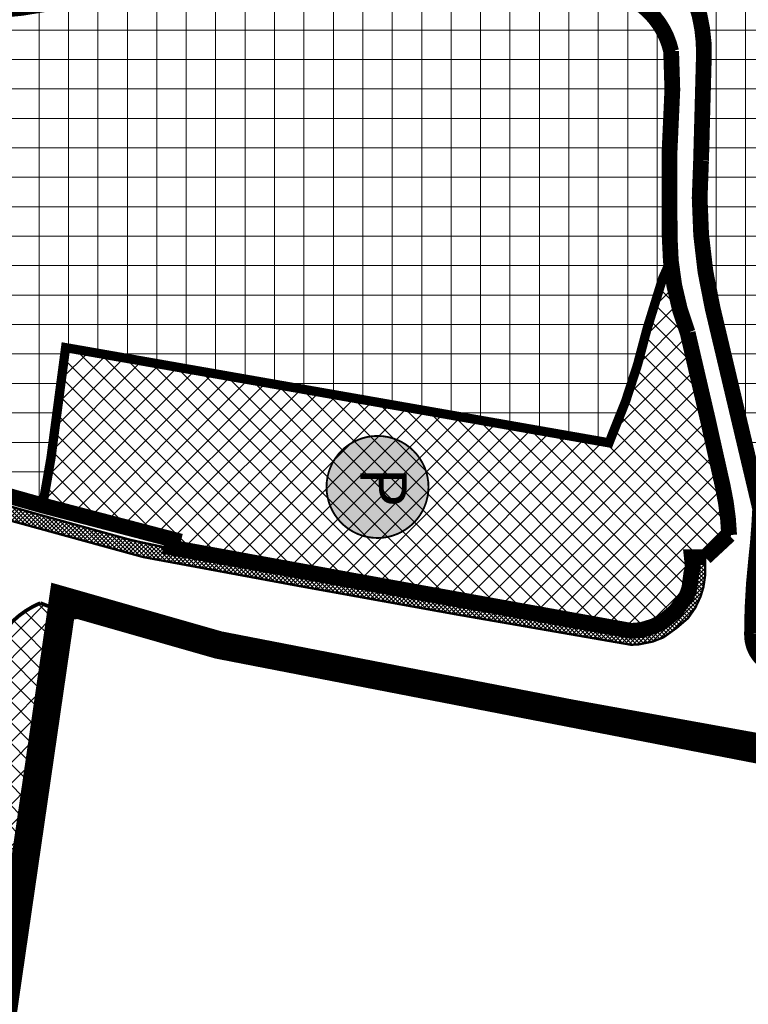
# Model space of a CAD drawing. Extents: x 12689 to 10943282, y -28730 to 9973337.
# Drawn here: x 5471396 to 5471475, y 4985499 to 4985605 of the extents above; entities that cross this region are included whole.
import ezdxf
from ezdxf.enums import TextEntityAlignment as Align

# ---------------------------------------------------------------- set-up
doc = ezdxf.new("R2010")
doc.units = 0
doc.header["$LTSCALE"] = 2
doc.linetypes.add('DASHDOT', pattern=[9, 5, -2, 0, -2])
doc.linetypes.add('DASHED', pattern=[0.75, 0.5, -0.25])
doc.layers.add('B09301A_URBANISTICKI_PLAN', color=7, linetype='DASHED', lineweight=30)
for name, color, linetype in [('C02009A-JAVNE_ZELENE_POVRSINE', 7, 'Continuous'), ('C03---BLOKOVI', 7, 'Continuous'), ('C03120B-AUTOBUS_KOLODVOR', 11, 'Continuous'), ('C03122A-JAVNO_PARKING_GARAZA', 7, 'Continuous'), ('C03124A-PJESACKE_POVRSINE', 7, 'Continuous'), ('C03124B-PJESACKE_POVRSINE', 254, 'Continuous'), ('C10005A-JEDNOOBITELJSKI_OBJEKTI', 1, 'Continuous'), ('C10005B-JEDNOOBITELJSKI_OBJEKTI', 1, 'Continuous'), ('POVRŠINA_CESTA', 190, 'DASHDOT')]:
    doc.layers.add(name, color=color, linetype=linetype)
doc.styles.get("Standard").update_dxf_attribs({"font": 'arial.ttf'})
pattern_1 = [(180, (0, 0), (-3.888253587292846e-16, -3.175), []), (270, (0, 0), (3.175, -5.832380380939269e-16), [])]
pattern_2 = [(45, (0, 0), (-1.122532015133644, 1.122532015133644), []), (135, (0, 0), (-1.122532015133644, -1.122532015133644), [])]

# ---------------------------------------------------------------- blocks, each defined once
blk = doc.blocks.new('C03100D')
at = {"layer": 'C03---BLOKOVI', "ltscale": 0.1}
h = blk.add_hatch(color=255, dxfattribs=at)
h.paths.add_polyline_path([(0, -13.75, 1), (0, 13.75)])
h.paths.add_polyline_path([(1.818989403545856e-11, 13.75, 1), (0, -13.75)])
at = {"layer": 'C03---BLOKOVI', "color": 1, "ltscale": 0.1, "const_width": 0.5}
for points in [[(0, -13.75, -0.9999999999999999), (0, 13.75, -0.9999999999999999)], [(0, -13.75, 0.9999999999999999), (0, 13.75, 0.9999999999999999)]]:
    blk.add_lwpolyline(points, format="xyb", dxfattribs=at)
at = {"layer": 'C03---BLOKOVI', "color": 1, "flags": 4}
blk.add_attdef('AK', text='', height=12.5, dxfattribs=at).set_placement((0, 0), align=Align.MIDDLE)

msp = doc.modelspace()

# ---------------------------------------------------------------- hatches: boundary and pattern name
at = {"layer": 'C03120B-AUTOBUS_KOLODVOR', "lineweight": 18, "true_color": 0xffbdbd}
h = msp.add_hatch(dxfattribs=at)
h.set_pattern_fill('ANSI37', color=254, scale=0.5, style=0)
h.set_pattern_definition(pattern_2)
h.paths.add_polyline_path([(5471400.994846216, 4985569.839056834), (5471398.514549405, 4985552.824700094), (5471412.600824597, 4985549.142886407), (5471412.422331552, 4985548.15472071), (5471462.013269934, 4985539.302065283), (5471463.110658143, 4985539.393808288), (5471464.451892471, 4985539.80527413), (5471465.541137243, 4985540.385617925), (5471466.789710201, 4985541.446354691), (5471467.582447216, 4985542.510946522), (5471467.975509506, 4985543.059514242), (5471468.300077708, 4985544.013328093), (5471468.501184888, 4985545.590064096), (5471468.658120192, 4985546.124619264), (5471468.53948447, 4985547.242451561), (5471469.987236997, 4985547.241016703), (5471472.56624535, 4985549.639528253), (5471472.133033118, 4985553.629068028), (5471471.241795975, 4985557.732030321), (5471468.346888606, 4985570.668418333), (5471466.238240412, 4985579.811573874), (5471463.718232588, 4985571.883151024), (5471462.689948606, 4985568.012618889), (5471459.611773826, 4985559.57490335)])
h = msp.add_hatch(dxfattribs=at)
h.set_pattern_fill('ANSI37', color=254, scale=0.5, style=0)
h.set_pattern_definition(pattern_2)
edge = h.paths.add_edge_path()
edge.add_line((5471365.358912304, 4985406.275546171), (5471369.451242882, 4985419.777842846))
edge.add_line((5471369.451242882, 4985419.777842846), (5471374.235080562, 4985436.607067725))
edge.add_line((5471374.235080562, 4985436.607067725), (5471377.444332452, 4985447.948334754))
edge.add_line((5471377.444332452, 4985447.948334754), (5471382.41347324, 4985465.461355113))
edge.add_line((5471382.41347324, 4985465.461355113), (5471384.488032109, 4985479.826393415))
edge.add_line((5471384.488032109, 4985479.826393415), (5471388.324718275, 4985506.26659833))
edge.add_line((5471388.324718275, 4985506.26659833), (5471392.037787949, 4985531.761405629))
edge.add_line((5471392.037787949, 4985531.761405629), (5471392.613190636, 4985535.712255443))
edge.add_arc((5471402.046921092, 4985533.342231073), 9.726884693049376, 112.92873543273629, 165.8975144882284, ccw=False)
edge.add_line((5471398.257463952, 4985542.300595902), (5471400.922960232, 4985541.290327154))
edge.add_line((5471400.922960232, 4985541.290327154), (5471392.474228712, 4985485.982362181))
edge.add_line((5471392.474228712, 4985485.982362181), (5471389.291496587, 4985464.04939341))
edge.add_line((5471389.291496587, 4985464.04939341), (5471372.320909549, 4985404.257824863))
edge.add_line((5471372.320909549, 4985404.257824863), (5471365.256114438, 4985405.974869848))
at = {"layer": 'C03124B-PJESACKE_POVRSINE'}
h = msp.add_hatch(dxfattribs=at)
h.set_pattern_fill('ANSI37', color=256, scale=0.1, style=0)
h.set_pattern_definition([(45, (0, 0), (-0.2245064030267288, 0.2245064030267289), []), (135, (0, 0), (-0.2245064030267289, -0.2245064030267288), [])])
h.paths.add_polyline_path([(5471325.489916401, 4985580.20297977), (5471328.665783177, 4985579.37083751), (5471328.318948285, 4985578.230230608), (5471328.132943693, 4985577.166338064), (5471328.148394155, 4985575.847578265), (5471328.465715436, 4985574.414070392), (5471329.064279821, 4985573.086325858), (5471330.198245117, 4985571.80614356), (5471331.616101013, 4985570.811545304), (5471332.257434058, 4985570.527261961), (5471332.835643614, 4985570.328642993), (5471398.331029728, 4985551.781470788), (5471407.767351287, 4985549.174621004), (5471408.997173588, 4985548.882624543), (5471412.423063004, 4985548.158769872), (5471460.8395492, 4985539.413265045), (5471462.013269937, 4985539.302065283), (5471463.110658141, 4985539.393808287), (5471464.254430626, 4985539.709551709), (5471465.28138539, 4985540.20738255), (5471466.130767316, 4985540.790207675), (5471467.114885629, 4985541.770150412), (5471467.72370462, 4985542.734752194), (5471468.259283963, 4985543.843827552), (5471468.537260947, 4985544.998839159), (5471468.53948447, 4985547.242451491), (5471469.987236996, 4985547.241016702), (5471469.97478139, 4985545.251390479), (5471469.79033045, 4985544.010674768), (5471469.491814184, 4985543.014370448), (5471468.918265609, 4985541.797203518), (5471468.130228254, 4985540.671046288), (5471466.921471597, 4985539.634435161), (5471465.478238924, 4985538.602468183), (5471464.313792367, 4985538.147564044), (5471462.780406775, 4985537.842560984), (5471461.993876636, 4985537.803802743), (5471460.127555535, 4985538.128545348), (5471443.153647912, 4985541.077464553), (5471426.117613541, 4985544.154695736), (5471409.322584423, 4985547.270739848), (5471390.830138233, 4985552.346610177), (5471332.426940755, 4985568.885395948), (5471330.732425427, 4985569.763582472), (5471329.073925906, 4985571.047412651), (5471327.628946998, 4985572.699933195), (5471326.586400862, 4985574.49629414), (5471326.071559096, 4985575.83285228), (5471325.733030108, 4985577.224461918), (5471325.576323673, 4985578.64985516), (5471325.499882814, 4985579.424917166)])
at = {"layer": 'C10005B-JEDNOOBITELJSKI_OBJEKTI', "lineweight": 18}
h = msp.add_hatch(dxfattribs=at)
h.set_pattern_fill('NET', color=256, angle=180, style=0)
h.set_pattern_definition(pattern_1)
edge = h.paths.add_edge_path()
edge.add_line((5471533.127266732, 4985682.369760328), (5471533.12735422, 4985682.370267386))
edge.add_line((5471533.12735422, 4985682.370267386), (5471533.153466302, 4985682.367055494))
edge.add_arc((5471512.023221678, 4985474.982467563), 208.4582801170549, 82.63742539109228, 84.18225696161142, ccw=False)
edge.add_arc((5471522.270247543, 4985542.204913599), 140.4854741896583, 79.39689271597751, 83.26882973623401, ccw=False)
edge.add_arc((5471490.13236143, 4985399.879462976), 286.3452247141634, 76.32276493328033, 78.31620483511341, ccw=False)
edge.add_line((5471557.839293581, 4985678.104837547), (5471557.411200277, 4985676.054034848))
edge.add_line((5471557.411200277, 4985676.054034848), (5471560.970904414, 4985675.38756225))
edge.add_line((5471560.970904414, 4985675.38756225), (5471560.232115683, 4985671.593350502))
edge.add_line((5471560.232115683, 4985671.593350502), (5471552.736516198, 4985633.09805348))
edge.add_line((5471552.736516198, 4985633.09805348), (5471534.156919141, 4985537.432345325))
edge.add_line((5471534.156919141, 4985537.432345325), (5471532.689284581, 4985537.530830559))
edge.add_line((5471532.689284581, 4985537.530830559), (5471526.64598641, 4985538.131832274))
edge.add_line((5471526.64598641, 4985538.131832274), (5471526.37369818, 4985535.596357255))
edge.add_line((5471526.37369818, 4985535.596357255), (5471510.986312049, 4985537.194256372))
edge.add_line((5471510.986312049, 4985537.194256372), (5471510.826191405, 4985535.867159596))
edge.add_arc((5471872.323127954, 4988728.095657961), 3212.631759307772, 263.28155494980473, 263.5391885845864, ccw=False)
edge.add_line((5471496.4758627, 4985537.524916838), (5471495.772039248, 4985533.059091443))
edge.add_line((5471495.772039248, 4985533.059091443), (5471487.748176599, 4985534.289825386))
edge.add_line((5471487.748176599, 4985534.289825386), (5471475.980066334, 4985536.061535233))
edge.add_arc((5471480.033735226, 4985538.988610312), 5.000000000792067, 188.314986697358, 215.8323143896221, ccw=False)
edge.add_arc((5471478.740104843, 4985538.89457688), 3.707562276260248, 178.5466740328939, 189.7683127361439, ccw=False)
edge.add_arc((5471546.835293398, 4985538.988610325), 71.80155817326158, 173.5504075573994, 180.0000000111476, ccw=False)
edge.add_arc((5471396.826846298, 4985555.946240054), 79.16232958645305, 353.5504075571678, 357.4780608626355)
edge.add_line((5471475.912502896, 4985552.462944778), (5471470.787158731, 4985574.083551833))
edge.add_arc((5471521.272281459, 4985586.051468761), 51.88428136114306, 175.6408121335002, 193.3362593295254, ccw=False)
edge.add_line((5471469.538093711, 4985589.995130828), (5471469.841101296, 4985601.252958271))
edge.add_arc((5471453.118848863, 4985601.703042387), 16.72830840674051, 358.4582402461811, 398.7244983388447)
edge.add_line((5471466.169656082, 4985612.167875549), (5471464.75565092, 4985613.959140541))
edge.add_line((5471464.75565092, 4985613.959140541), (5471463.452516039, 4985615.409297274))
edge.add_line((5471463.452516039, 4985615.409297274), (5471462.112418658, 4985616.717828243))
edge.add_line((5471462.112418658, 4985616.717828243), (5471461.092236338, 4985618.057577068))
edge.add_line((5471461.092236338, 4985618.057577068), (5471460.439703378, 4985619.97815268))
edge.add_line((5471460.439703378, 4985619.97815268), (5471460.406185544, 4985621.450037173))
edge.add_line((5471460.406185544, 4985621.450037173), (5471467.101392957, 4985653.918883155))
edge.add_line((5471467.101392957, 4985653.918883155), (5471467.968787839, 4985658.25717786))
edge.add_line((5471467.968787839, 4985658.25717786), (5471472.04086826, 4985678.075969134))
edge.add_line((5471472.04086826, 4985678.075969134), (5471473.794963411, 4985686.301304921))
edge.add_arc((5471484.272624888, 4985495.912065892), 190.6773288256556, 85.31407136539582, 93.14997229941758, ccw=False)
edge.add_line((5471499.849769077, 4985685.952051966), (5471522.50433116, 4985684.799975303))
edge.add_line((5471522.50433116, 4985684.799975303), (5471522.367945363, 4985683.46171485))
edge.add_line((5471522.367945363, 4985683.46171485), (5471530.991487647, 4985682.58286598))
edge.add_line((5471530.991487647, 4985682.58286598), (5471533.108127682, 4985682.371670001))
h = msp.add_hatch(dxfattribs=at)
h.set_pattern_fill('NET', color=256, angle=180, style=0)
h.set_pattern_definition(pattern_1)
h.paths.add_polyline_path([(5471466.129494802, 4985590.754160611), (5471466.440936324, 4985597.650036899), (5471466.346396451, 4985600.623703688), (5471466.18163236, 4985602.282548642), (5471465.69130864, 4985603.577800325), (5471464.992824447, 4985604.793173751), (5471464.054626598, 4985605.93738845), (5471463.017999007, 4985606.846845137), (5471461.828734245, 4985607.593472577), (5471460.423063537, 4985608.166671708), (5471458.89317298, 4985608.511508352), (5471446.927544335, 4985609.952439857), (5471434.151249073, 4985611.18733843), (5471429.695308155, 4985611.582459037), (5471425.819411326, 4985611.926145532), (5471424.307688317, 4985611.946567019), (5471422.085277188, 4985611.857144627), (5471418.710724665, 4985611.446495425), (5471416.412086738, 4985611.030043473), (5471411.118577473, 4985609.815035985), (5471404.943430357, 4985608.28262695), (5471400.506467073, 4985607.222593272), (5471394.052287111, 4985606.313901623), (5471389.044998576, 4985605.967459298), (5471384.47087782, 4985606.024429823), (5471378.479642495, 4985606.369145679), (5471373.268344049, 4985606.920075906), (5471368.514042301, 4985607.580677621), (5471363.367571424, 4985608.623784427), (5471359.299350308, 4985609.750150982), (5471356.335428658, 4985610.509873461), (5471350.916485162, 4985612.045266332), (5471344.290237804, 4985614.264432116), (5471342.108164107, 4985614.941443015), (5471339.074146301, 4985615.828643085), (5471338.822260954, 4985615.825519837), (5471337.823439412, 4985615.680231012), (5471336.869976735, 4985615.22870683), (5471336.254408329, 4985614.897705553), (5471335.478314634, 4985614.191006357), (5471334.900696516, 4985613.508674284), (5471334.559877505, 4985612.570647718), (5471330.337843484, 4985597.401905537), (5471325.489916403, 4985580.202979776), (5471328.665783177, 4985579.37083751), (5471329.588237417, 4985579.12913557), (5471329.086871404, 4985577.517690521), (5471329.068362027, 4985575.974519846), (5471329.585598049, 4985574.387645724), (5471330.272260343, 4985573.155818053), (5471331.564029518, 4985571.990976074), (5471333.108112184, 4985571.290807677), (5471334.533951552, 4985570.884042049), (5471352.844765157, 4985565.70012859), (5471375.31388399, 4985559.355051456), (5471394.845699036, 4985553.857380992), (5471398.518884375, 4985552.849342509), (5471399.412685286, 4985557.930210758), (5471400.994846215, 4985569.839056835), (5471459.611773826, 4985559.574903351), (5471461.41015794, 4985564.088669409), (5471462.689948611, 4985568.012618892), (5471463.718232593, 4985571.883151034), (5471465.391976215, 4985577.287206236), (5471466.270759653, 4985579.252858949), (5471466.159856098, 4985581.15829913), (5471466.147334139, 4985583.19231443)])

# ---------------------------------------------------------------- linework, layer by layer
at = {"layer": 'B09301A_URBANISTICKI_PLAN', "ltscale": 10, "const_width": 3, "flags": 128}
msp.add_lwpolyline([(5471626.750217263, 4985752.40636109), (5471626.750217263, 4985752.40636109), (5471626.750217263, 4985752.40636109), (5471626.750217263, 4985752.40636109), (5471626.750217263, 4985752.40636109), (5471626.750217263, 4985752.40636109), (5471626.750217263, 4985752.40636109), (5471626.750217263, 4985752.40636109), (5471626.750217263, 4985752.40636109), (5471626.750217263, 4985752.40636109), (5471626.750217263, 4985752.40636109), (5471626.750217263, 4985752.40636109), (5471626.750217263, 4985752.40636109), (5471626.750217263, 4985752.40636109), (5471626.750217263, 4985752.40636109), (5471626.750217263, 4985752.40636109), (5471626.750217263, 4985752.40636109), (5471626.750217263, 4985752.40636109), (5471626.750217263, 4985752.40636109), (5471626.750217263, 4985752.40636109), (5471626.750217263, 4985752.40636109), (5471626.750217263, 4985752.40636109), (5471626.750217263, 4985752.40636109), (5471626.750217263, 4985752.40636109), (5471626.750217263, 4985752.40636109), (5471626.750217263, 4985752.40636109), (5471626.750217263, 4985752.40636109), (5471626.750217263, 4985752.40636109), (5471626.750217263, 4985752.40636109), (5471626.750217263, 4985752.40636109), (5471626.750217263, 4985752.40636109), (5471626.750217263, 4985752.40636109), (5471626.750217263, 4985752.40636109), (5471626.750217263, 4985752.40636109), (5471626.750217263, 4985752.40636109), (5471626.750217263, 4985752.40636109), (5471596.96394806, 4985616.855328007), (5471596.96394806, 4985616.855328007), (5471596.96394806, 4985616.855328007), (5471596.96394806, 4985616.855328007), (5471596.96394806, 4985616.855328007), (5471596.96394806, 4985616.855328007), (5471596.96394806, 4985616.855328007), (5471596.96394806, 4985616.855328007), (5471596.96394806, 4985616.855328007), (5471579.640694923, 4985518.400876407), (5471579.640694923, 4985518.400876407), (5471579.640694923, 4985518.400876407), (5471579.640694923, 4985518.400876407), (5471579.640694923, 4985518.400876407), (5471579.640694923, 4985518.400876407), (5471579.640694923, 4985518.400876407), (5471579.640694923, 4985518.400876407), (5471579.640694923, 4985518.400876407), (5471579.640694923, 4985518.400876407), (5471579.640694923, 4985518.400876407), (5471579.640694923, 4985518.400876407), (5471579.640694923, 4985518.400876407), (5471579.640694923, 4985518.400876407), (5471579.640694923, 4985518.400876407), (5471579.640694923, 4985518.400876407), (5471579.640694923, 4985518.400876407), (5471579.640694923, 4985518.400876407), (5471579.640694923, 4985518.400876407), (5471579.640694923, 4985518.400876407), (5471579.640694923, 4985518.400876407), (5471579.640694923, 4985518.400876407), (5471579.640694923, 4985518.400876407), (5471579.640694923, 4985518.400876407), (5471579.640694923, 4985518.400876407), (5471579.640694923, 4985518.400876407), (5471579.640694923, 4985518.400876407), (5471579.640694923, 4985518.400876407), (5471579.640694923, 4985518.400876407), (5471579.640694923, 4985518.400876407), (5471579.640694923, 4985518.400876407), (5471579.640694923, 4985518.400876407), (5471579.640694923, 4985518.400876407), (5471579.640694923, 4985518.400876407), (5471579.640694923, 4985518.400876407), (5471579.640694923, 4985518.400876407), (5471579.640694923, 4985518.400876407), (5471579.640694923, 4985518.400876407), (5471569.761720956, 4985520.020058397), (5471569.761720956, 4985520.020058397), (5471547.717668617, 4985521.418635942), (5471547.717668617, 4985521.418635942), (5471547.717668617, 4985521.418635942), (5471547.717668617, 4985521.418635942), (5471547.717668617, 4985521.418635942), (5471547.717668617, 4985521.418635942), (5471547.717668617, 4985521.418635942), (5471530.247344953, 4985521.390904692), (5471513.820157281, 4985522.047459168), (5471512.867400046, 4985518.051311536), (5471497.449975294, 4985522.501453389), (5471493.542655458, 4985523.035171542), (5471493.542655458, 4985523.035171542), (5471493.542655458, 4985523.035171542), (5471493.542655458, 4985523.035171542), (5471493.542655458, 4985523.035171542), (5471493.542655458, 4985523.035171542), (5471493.542655458, 4985523.035171542), (5471417.500000001, 4985537.781555479), (5471400.688314023, 4985542.587589871), (5471400.688314023, 4985542.587589871), (5471400.688314023, 4985542.587589871), (5471400.688314023, 4985542.587589871), (5471400.688314023, 4985542.587589871), (5471400.688314023, 4985542.587589871), (5471400.688314023, 4985542.587589871), (5471400.688314023, 4985542.587589871), (5471400.688314023, 4985542.587589871), (5471389.291496587, 4985464.04939341), (5471372.337465852, 4985404.30797016), (5471433.84078756, 4985394.523665731), (5471433.84078756, 4985394.523665731), (5471513.091347935, 4985384.127842275), (5471513.091347935, 4985384.127842275), (5471554.794721494, 4985378.415572776), (5471522.823698129, 4985236.422340846), (5471522.823698129, 4985236.422340846), (5471470.402768154, 4985097.415729885), (5471454.752157578, 4985078.001260537), (5471454.752157578, 4985078.001260537), (5471454.752157578, 4985078.001260537), (5471446.229300773, 4985077.319950418), (5471446.229300773, 4985077.319950418), (5471446.229300773, 4985077.319950418), (5471446.229300773, 4985077.319950418), (5471446.229300773, 4985077.319950418), (5471446.229300773, 4985077.319950418), (5471446.229300773, 4985077.319950418), (5471446.229300773, 4985077.319950418), (5471446.229300773, 4985077.319950418), (5471446.229300773, 4985077.319950418), (5471446.229300773, 4985077.319950418), (5471445.543677907, 4985072.430731106), (5471445.543677907, 4985072.430731106), (5471445.543677907, 4985072.430731106), (5471439.748154611, 4985057.782302742), (5471449.634656203, 4985055.057014846), (5471474.86228247, 4985043.815231917), (5471474.86228247, 4985043.815231917), (5471468.722475882, 4984999.800189242), (5471468.722475882, 4984999.800189242), (5471386.903129637, 4984922.810865479), (5471386.903129637, 4984922.810865479), (5471375.108087726, 4984916.773633638), (5471375.108087726, 4984916.773633638), (5471375.108087726, 4984916.773633638), (5471375.108087726, 4984916.773633638), (5471375.108087726, 4984916.773633638), (5471375.108087726, 4984916.773633638), (5471375.108087726, 4984916.773633638), (5471375.108087726, 4984916.773633638), (5471393.150228186, 4984876.599620799), (5471389.827736243, 4984869.738196721), (5471377.866703739, 4984876.156937569), (5471377.423696027, 4984875.050253207), (5471351.065154504, 4984883.018361646), (5471349.071641764, 4984892.535813965), (5471339.547129713, 4984888.109076517), (5471336.44611966, 4984891.429129603), (5471334.895614632, 4984893.642498327), (5471334.895614632, 4984893.642498327), (5471334.895614632, 4984893.642498327), (5471334.895614632, 4984893.642498327), (5471291.76477386, 4984845.419949544), (5471285.788892866, 4984830.805617509), (5471246.788353201, 4984847.934257505), (5471254.136051095, 4984885.510428746), (5471241.21716764, 4984929.573509784), (5471225.194198604, 4984926.16688806), (5471207.80758478, 4984932.980107797), (5471221.103220307, 4985001.112257756), (5471221.103220307, 4985001.112257756), (5471221.103220307, 4985001.112257756), (5471221.103220307, 4985001.112257756), (5471221.103220307, 4985001.112257756), (5471221.103220307, 4985001.112257756), (5471175.079846282, 4985012.354064397), (5471138.942973849, 4985024.617859925), (5471143.622246051, 4985032.893495641), (5471143.622246051, 4985032.893495641), (5471143.622246051, 4985032.893495641), (5471143.622246051, 4985032.893495641), (5471143.622246051, 4985032.893495641), (5471136.000474053, 4985029.913291067), (5471116.283406876, 4985027.760927634), (5471106.819137068, 4985023.730383193), (5471098.068295833, 4985017.003969202), (5471098.068295833, 4985017.003969202), (5471089.317454596, 4985007.923296088), (5471107.828876557, 4984995.143100021), (5471111.194557687, 4984935.614250843), (5471060.035800294, 4984937.968509967), (5471060.035800294, 4984937.968509967), (5471038.495247741, 4984939.986429422), (5471034.456377662, 4984955.120884612), (5471034.456377662, 4984955.120884612), (5471034.456377662, 4984955.120884612), (5471031.273570212, 4984954.26204377), (5471015.958055637, 4984954.497501469), (5470980.320254012, 4984968.201636011), (5470908.024995112, 4984981.359288915), (5470908.024995112, 4984981.359288915), (5470908.024995112, 4984981.359288915), (5470908.024995112, 4984981.359288915), (5470908.024995112, 4984981.359288915), (5470908.024995112, 4984981.359288915), (5470908.024995112, 4984981.359288915), (5470908.024995112, 4984981.359288915), (5470908.024995112, 4984981.359288915), (5470893.926363015, 4984988.461579354), (5470893.926363015, 4984988.461579354), (5470893.926363015, 4984988.461579354), (5470893.926363015, 4984988.461579354), (5470893.926363015, 4984988.461579354), (5470893.926363015, 4984988.461579354), (5470884.397403805, 4985002.13853395), (5470884.397403805, 4985002.13853395), (5470873.561266437, 4985006.097187156), (5470769.925236601, 4984987.80358346), (5470760.137752415, 4984989.200762101), (5470718.774028622, 4985009.809073516), (5470718.774028622, 4985009.809073516), (5470718.774028622, 4985009.809073516), (5470718.774028622, 4985009.809073516), (5470718.774028622, 4985009.809073516), (5470718.774028622, 4985009.809073516), (5470718.774028622, 4985009.809073516), (5470706.485883053, 4985012.890235406), (5470697.285812803, 4985012.30844455), (5470697.285812803, 4985012.30844455), (5470689.311805779, 4985071.183820251), (5470705.702827538, 4985078.930587076), (5470693.062850457, 4985099.838063114), (5470687.082312237, 4985101.166089091), (5470687.082312237, 4985101.166089091), (5470697.09968555, 4985162.160407647), (5470697.09968555, 4985162.160407647), (5470697.09968555, 4985162.160407647), (5470681.363116434, 4985169.167443681), (5470626.586956097, 4985179.109704387), (5470629.000002, 4985184.500001), (5470629.000002, 4985188.000002), (5470629.000002, 4985188.000002), (5470629.000002, 4985188.000002), (5470629.000002, 4985188.000002), (5470629.500006, 4985195.500008999), (5470629.000002, 4985213.999997), (5470628.499998, 4985222.000007), (5470626.500008999, 4985231.500003), (5470624.999997, 4985235.000004), (5470623.999989, 4985238.500006), (5470619.000002, 4985242.000007), (5470612.500004, 4985242.500011), (5470609.500006, 4985243.999996), (5470604.999997, 4985246.49999), (5470603.999989, 4985251.500003), (5470606.500008999, 4985256.49999), (5470606.500008999, 4985256.49999), (5470606.500008999, 4985256.49999), (5470612.500004, 4985258.500005), (5470620.499988, 4985256.999994), (5470623.999989, 4985256.49999), (5470623.999989, 4985256.49999), (5470623.999989, 4985256.49999), (5470623.999989, 4985256.49999), (5470623.999989, 4985256.49999), (5470623.999989, 4985256.49999), (5470623.999989, 4985256.49999), (5470623.999989, 4985256.49999), (5470623.999989, 4985256.49999), (5470627.999994, 4985257.499998), (5470641.499996, 4985270.999999), (5470644.499993, 4985282.000006), (5470643.999989, 4985294.5), (5470643.999989, 4985294.5), (5470643.999989, 4985294.5), (5470643.999989, 4985294.5), (5470643.999989, 4985294.5), (5470643.999989, 4985294.5), (5470643.999989, 4985294.5), (5470643.999989, 4985294.5), (5470643.999989, 4985294.5), (5470643.999989, 4985294.5), (5470643.999989, 4985294.5), (5470643.999989, 4985294.5), (5470643.999989, 4985294.5), (5470643.999989, 4985294.5), (5470643.999989, 4985294.5), (5470643.999989, 4985294.5), (5470641.499996, 4985302.50001), (5470641.499996, 4985302.50001), (5470639.000002, 4985306.499989), (5470637.49999, 4985309.500012999), (5470635.500001, 4985313.499992), (5470633.000008, 4985317.499997), (5470632, 4985320.499994), (5470629.500006, 4985324.499999), (5470627.999994, 4985329.000008999), (5470627.999994, 4985329.000008999), (5470627.999994, 4985329.000008999), (5470627.49999, 4985332.000006), (5470626.500008999, 4985336.499989), (5470626.500008999, 4985339.99999), (5470627.49999, 4985343.999995), (5470630.00001, 4985346.999992), (5470633.000008, 4985352.50001), (5470633.999989, 4985356.000011), (5470634.999997, 4985363.499991001), (5470634.999997, 4985366.999992), (5470636.000005, 4985378), (5470637.49999, 4985385.000003), (5470639.500006, 4985389.999989), (5470640.999992, 4985392.500008999), (5470642.500003, 4985395.000002), (5470644.499993, 4985398), (5470646.500008999, 4985400.999997), (5470647.999994, 4985403.49999), (5470651.999999, 4985407.499996), (5470657.999994, 4985411.500001), (5470679.000002, 4985427.999999), (5470699.000001, 4985443.49999), (5470699.000001, 4985443.49999), (5470709.000001, 4985454.499998), (5470709.000001, 4985454.499998), (5470711.999999, 4985459.500011), (5470714.499992, 4985467.999999), (5470717.499989, 4985489.000007), (5470720.999991001, 4985503.499989), (5470720.999991001, 4985510.499992), (5470724.999996, 4985522.000003), (5470728.499997, 4985532.500007), (5470736.500008, 4985559.50001), (5470739.000001, 4985573.499988), (5470735.5, 4985579.500008999), (5470735.5, 4985579.500008999), (5470735.5, 4985579.500008999), (5470735.5, 4985579.500008999), (5470735.5, 4985579.500008999), (5470733.50001, 4985584.499996), (5470733.50001, 4985584.499996), (5470733.50001, 4985584.499996), (5470733.50001, 4985584.499996), (5470732.500002, 4985588.500001), (5470732.500002, 4985599.000005), (5470732.500002, 4985599.000005), (5470731.999998, 4985602.000002), (5470731.999998, 4985607.499993), (5470724.499992, 4985615), (5470727.999993, 4985617.999997), (5470736.000004, 4985613.999992), (5470745.5, 4985612.000002), (5470763.999987001, 4985615.500004), (5470785.499999, 4985623.999992), (5470827.999992, 4985634.999999), (5470842.500001, 4985647.999997), (5470842.500001, 4985647.999997), (5470842.500001, 4985647.999997), (5470842.500001, 4985647.999997), (5470842.500001, 4985647.999997), (5470842.500001, 4985647.999997), (5470842.500001, 4985647.999997), (5470842.500001, 4985647.999997), (5470851.499993, 4985683.499987001), (5470823.49416336, 4985706.008372677), (5470823.49416336, 4985706.008372677), (5470823.49416336, 4985706.008372677), (5470823.49416336, 4985706.008372677), (5470830.338357525, 4985721.855713781), (5470830.338357525, 4985721.855713781), (5470830.338357525, 4985721.855713781), (5470838.492825266, 4985739.875943474), (5470838.492825266, 4985739.875943474), (5470857.536460518, 4985784.59961065), (5470871.626864606, 4985819.936176549), (5470883.875937267, 4985853.353032938), (5470883.875937267, 4985853.353032938), (5470883.875937267, 4985853.353032938), (5470883.875937267, 4985853.353032938), (5470883.875937267, 4985853.353032938), (5470883.875937267, 4985853.353032938), (5470883.875937267, 4985853.353032938), (5470883.875937267, 4985853.353032938), (5470883.875937267, 4985853.353032938), (5470883.875937267, 4985853.353032938), (5470883.875937267, 4985853.353032938), (5470883.875937267, 4985853.353032938), (5470902.155246268, 4985896.757943149), (5470902.155246268, 4985896.757943149), (5470938.376369561, 4985983.125395725), (5470938.376369561, 4985983.125395725), (5470880.193274417, 4985988.589612356), (5470877.463537803, 4986038.97503149), (5470879.91037444, 4986131.763773265), (5470879.91037444, 4986131.763773265), (5470879.91037444, 4986131.763773265), (5470879.91037444, 4986131.763773265), (5470879.91037444, 4986131.763773265), (5470879.93022707, 4986184.722716016), (5470879.93022707, 4986184.722716016), (5470879.93022707, 4986184.722716016), (5470879.93022707, 4986184.722716016), (5470880.406690189, 4986231.699955225), (5470880.406690189, 4986231.699955225), (5470880.406690189, 4986231.699955225), (5470880.406690189, 4986231.699955225), (5470880.406690189, 4986280.416061742), (5470880.406690189, 4986280.416061742), (5470880.406690189, 4986280.416061742), (5470880.406690189, 4986280.416061742), (5470881.984974267, 4986314.904060395), (5470880.491063866, 4986340.936990645), (5470881.190869071, 4986364.034712878), (5470880.103937582, 4986412.928879408), (5470882.535884747, 4986461.508658729), (5470882.535884747, 4986461.508658729), (5470882.535884747, 4986461.508658729), (5470883.895789897, 4986555.554949341), (5470883.895789897, 4986555.554949341), (5470883.468958354, 4986627.91408688), (5470884.307731968, 4986674.860722025), (5470885.012500331, 4986725.894390891), (5470885.012500331, 4986771.486100629), (5470885.493926606, 4986796.300432669), (5470885.493926606, 4986796.300432669), (5470885.493926606, 4986796.300432669), (5470885.042279275, 4986832.254644236), (5470886.020021299, 4986843.152473432), (5470885.017463488, 4986855.727961808), (5470885.017463488, 4986855.727961808), (5470885.017463488, 4986855.727961808), (5470885.017463488, 4986855.727961808), (5470885.280510834, 4986867.023643845), (5470885.280510834, 4986867.023643845), (5470885.280510834, 4986867.023643845), (5470885.280510834, 4986867.023643845), (5470885.806605527, 4986873.066555516), (5470885.806605527, 4986873.066555516), (5470885.806605527, 4986873.066555516), (5470885.806605527, 4986873.066555516), (5471083.960667937, 4986843.998258491), (5471083.960667937, 4986843.998258491), (5471083.960667937, 4986843.998258491), (5471083.960667937, 4986843.998258491), (5471083.960667937, 4986843.998258491), (5471083.960667937, 4986843.998258491), (5471083.960667937, 4986843.998258491), (5471114.692601675, 4986839.596200714), (5471117.524147891, 4986857.135694187), (5471134.960907391, 4986856.490379669), (5471134.960907391, 4986856.490379669), (5471134.960907391, 4986856.490379669), (5471134.960907391, 4986856.490379669), (5471134.960907391, 4986856.490379669), (5471134.960907391, 4986856.490379669), (5471134.960907391, 4986856.490379669), (5471143.517786785, 4986858.587662811), (5471150.733608142, 4986860.220081064), (5471163.045238871, 4986851.049102376), (5471199.532461976, 4986864.470005105), (5471199.532461976, 4986864.470005105), (5471199.532461976, 4986864.470005105), (5471199.532461976, 4986864.470005105), (5471217.139615116, 4986858.749002399), (5471228.279769275, 4986853.909077764), (5471236.063530421, 4986847.658369083), (5471242.867267754, 4986837.231973113), (5471255.13755894, 4986845.621193346), (5471274.763468959, 4986831.848915495), (5471274.763468959, 4986831.848915495), (5471274.763468959, 4986831.848915495), (5471278.519380309, 4986848.40778669), (5471279.893411235, 4986866.361052664), (5471280.904176963, 4986880.332823013), (5471280.577364655, 4986891.647193553), (5471275.782788966, 4986923.802285708), (5471269.62691656, 4986945.671352432), (5471269.62691656, 4986945.671352432), (5471269.62691656, 4986945.671352432), (5471269.62691656, 4986945.671352432), (5471257.159974534, 4986998.874300839), (5471280.660525205, 4986963.468180249), (5471291.882224268, 4986940.334289575), (5471309.482896263, 4986906.913975421), (5471322.702032479, 4986895.359968918), (5471342.576731242, 4986876.445290367), (5471365.960336572, 4986853.560799679), (5471396.941112967, 4986822.810152086), (5471396.941112967, 4986822.810152086), (5471396.941112967, 4986822.810152086), (5471408.093267052, 4986811.667419929), (5471423.202649646, 4986793.934952105), (5471439.894184863, 4986771.547504789), (5471464.74212708, 4986733.135953459), (5471479.491743952, 4986710.131657497), (5471496.313537496, 4986680.818277149), (5471520.088987091, 4986637.373072548), (5471541.553906717, 4986594.839130628), (5471541.553906717, 4986594.839130628), (5471541.553906717, 4986594.839130628), (5471541.553906717, 4986594.839130628), (5471541.553906717, 4986594.839130628), (5471541.553906717, 4986594.839130628), (5471541.553906717, 4986594.839130628), (5471541.553906717, 4986594.839130628), (5471541.553906717, 4986594.839130628), (5471541.553906717, 4986594.839130628), (5471541.553906717, 4986594.839130628), (5471541.553906717, 4986594.839130628), (5471541.553906717, 4986594.839130628), (5471541.553906717, 4986594.839130628), (5471541.553906717, 4986594.839130628), (5471541.553906717, 4986594.839130628), (5471541.553906717, 4986594.839130628), (5471541.553906717, 4986594.839130628), (5471541.553906717, 4986594.839130628), (5471541.553906717, 4986594.839130628), (5471541.553906717, 4986594.839130628), (5471541.553906717, 4986594.839130628), (5471541.553906717, 4986594.839130628), (5471541.553906717, 4986594.839130628), (5471541.553906717, 4986594.839130628), (5471541.553906717, 4986594.839130628), (5471541.553906717, 4986594.839130628), (5471541.553906717, 4986594.839130628), (5471541.553906717, 4986594.839130628), (5471541.553906717, 4986594.839130628), (5471541.553906717, 4986594.839130628), (5471541.553906717, 4986594.839130628), (5471541.553906717, 4986594.839130628), (5471541.553906717, 4986594.839130628), (5471541.553906717, 4986594.839130628), (5471541.553906717, 4986594.839130628), (5471541.553906717, 4986594.839130628), (5471541.553906717, 4986594.839130628), (5471541.553906717, 4986594.839130628), (5471541.553906717, 4986594.839130628), (5471541.553906717, 4986594.839130628), (5471541.553906717, 4986594.839130628), (5471541.553906717, 4986594.839130628), (5471541.553906717, 4986594.839130628), (5471541.553906717, 4986594.839130628), (5471541.553906717, 4986594.839130628), (5471541.553906717, 4986594.839130628), (5471541.553906717, 4986594.839130628), (5471541.553906717, 4986594.839130628), (5471541.553906717, 4986594.839130628), (5471541.553906717, 4986594.839130628), (5471541.553906717, 4986594.839130628), (5471541.553906717, 4986594.839130628), (5471541.553906717, 4986594.839130628), (5471541.553906717, 4986594.839130628), (5471541.553906717, 4986594.839130628), (5471541.553906717, 4986594.839130628), (5471541.553906717, 4986594.839130628), (5471541.553906717, 4986594.839130628), (5471541.553906717, 4986594.839130628), (5471541.553906717, 4986594.839130628), (5471541.553906717, 4986594.839130628), (5471541.553906717, 4986594.839130628), (5471541.553906717, 4986594.839130628), (5471541.553906717, 4986594.839130628), (5471541.553906717, 4986594.839130628), (5471541.553906717, 4986594.839130628), (5471541.553906717, 4986594.839130628), (5471541.553906717, 4986594.839130628), (5471541.553906717, 4986594.839130628), (5471541.553906717, 4986594.839130628), (5471541.553906717, 4986594.839130628), (5471541.553906717, 4986594.839130628), (5471541.553906717, 4986594.839130628), (5471541.553906717, 4986594.839130628), (5471541.553906717, 4986594.839130628), (5471541.553906717, 4986594.839130628), (5471541.553906717, 4986594.839130628), (5471541.553906717, 4986594.839130628), (5471541.553906717, 4986594.839130628), (5471541.553906717, 4986594.839130628), (5471541.553906717, 4986594.839130628), (5471541.553906717, 4986594.839130628), (5471541.553906717, 4986594.839130628), (5471541.553906717, 4986594.839130628), (5471541.553906717, 4986594.839130628), (5471541.553906717, 4986594.839130628), (5471550.559909066, 4986579.043349724), (5471556.795491791, 4986565.504363555), (5471556.795491791, 4986565.504363555), (5471556.795491791, 4986565.504363555), (5471556.795491791, 4986565.504363555), (5471556.795491791, 4986565.504363555), (5471556.795491791, 4986565.504363555), (5471556.795491791, 4986565.504363555), (5471556.795491791, 4986565.504363555), (5471556.795491791, 4986565.504363555), (5471556.795491791, 4986565.504363555), (5471556.795491791, 4986565.504363555), (5471556.795491791, 4986565.504363555), (5471556.795491791, 4986565.504363555), (5471556.795491791, 4986565.504363555), (5471556.795491791, 4986565.504363555), (5471562.19178318, 4986553.762605024), (5471575.522556376, 4986528.857761749), (5471585.955276227, 4986507.770548208), (5471601.438714073, 4986470.196247623), (5471601.438714073, 4986470.196247623), (5471601.438714073, 4986470.196247623), (5471601.438714073, 4986470.196247623), (5471601.438714073, 4986470.196247623), (5471601.438714073, 4986470.196247623), (5471601.438714073, 4986470.196247623), (5471601.438714073, 4986470.196247623), (5471601.438714073, 4986470.196247623), (5471601.438714073, 4986470.196247623), (5471601.438714073, 4986470.196247623), (5471619.814761631, 4986419.997193931), (5471633.84494427, 4986383.573766579), (5471633.84494427, 4986383.573766579), (5471633.84494427, 4986383.573766579), (5471633.84494427, 4986383.573766579), (5471633.84494427, 4986383.573766579), (5471643.579129546, 4986358.544563449), (5471643.579129546, 4986358.544563449), (5471643.579129546, 4986358.544563449), (5471643.579129546, 4986358.544563449), (5471643.579129546, 4986358.544563449), (5471643.579129546, 4986358.544563449), (5471643.579129546, 4986358.544563449), (5471650.294432301, 4986340.09321447), (5471664.41530973, 4986301.26689926), (5471664.41530973, 4986301.26689926), (5471664.41530973, 4986301.26689926), (5471664.41530973, 4986301.26689926), (5471664.41530973, 4986301.26689926), (5471664.41530973, 4986301.26689926), (5471664.41530973, 4986301.26689926), (5471685.103248162, 4986246.442965912), (5471685.103248162, 4986246.442965912), (5471685.103248162, 4986246.442965912), (5471685.103248162, 4986246.442965912), (5471685.103248162, 4986246.442965912), (5471685.103248162, 4986246.442965912), (5471685.103248162, 4986246.442965912), (5471685.103248162, 4986246.442965912), (5471685.103248162, 4986246.442965912), (5471685.103248162, 4986246.442965912), (5471685.103248162, 4986246.442965912), (5471685.103248162, 4986246.442965912), (5471685.103248162, 4986246.442965912), (5471690.139773832, 4986230.986996333), (5471690.139773832, 4986230.986996333), (5471693.377470899, 4986218.286696592), (5471694.936390883, 4986208.342165701), (5471694.936390883, 4986208.342165701), (5471696.135545146, 4986196.720212446), (5471696.131268007, 4986181.511180351), (5471696.131268007, 4986181.511180351), (5471696.131268007, 4986181.511180351), (5471696.131268007, 4986181.511180351), (5471694.812159435, 4986163.059831372), (5471692.413850909, 4986143.290574865), (5471686.891578332, 4986110.343035176), (5471676.452151149, 4986041.443071187), (5471673.185258367, 4986024.325064095), (5471671.987479714, 4986017.01035679), (5471669.98579733, 4985999.990099587), (5471668.914665616, 4985989.823334862), (5471668.914665616, 4985989.823334862), (5471667.449259446, 4985981.25765377), (5471667.449259446, 4985981.25765377), (5471667.449259446, 4985981.25765377), (5471667.449259446, 4985981.25765377), (5471667.449259446, 4985981.25765377), (5471667.449259446, 4985981.25765377), (5471667.449259446, 4985981.25765377), (5471667.449259446, 4985981.25765377), (5471667.449259446, 4985981.25765377), (5471667.449259446, 4985981.25765377), (5471667.449259446, 4985981.25765377), (5471667.449259446, 4985981.25765377), (5471667.449259446, 4985981.25765377), (5471667.449259446, 4985981.25765377), (5471667.449259446, 4985981.25765377), (5471667.449259446, 4985981.25765377), (5471667.449259446, 4985981.25765377), (5471667.449259446, 4985981.25765377), (5471667.449259446, 4985981.25765377), (5471667.449259446, 4985981.25765377), (5471667.449259446, 4985981.25765377), (5471667.449259446, 4985981.25765377), (5471662.560781113, 4985946.090647107), (5471659.627732996, 4985933.717039518), (5471656.816097304, 4985923.804935262), (5471663.547342123, 4985923.806073907), (5471659.856462728, 4985914.862709161), (5471647.23316722, 4985896.771469096), (5471641.148050464, 4985892.401220467), (5471641.148050464, 4985892.401220467), (5471641.148050464, 4985892.401220467), (5471641.148050464, 4985892.401220467), (5471641.148050464, 4985892.401220467), (5471641.148050464, 4985892.401220467), (5471641.148050464, 4985892.401220467), (5471641.148050464, 4985892.401220467), (5471641.148050464, 4985892.401220467), (5471641.148050464, 4985892.401220467), (5471641.148050464, 4985892.401220467), (5471641.148050464, 4985892.401220467), (5471634.356846473, 4985811.41745461), (5471634.356846473, 4985811.41745461), (5471634.356846473, 4985811.41745461), (5471634.356846473, 4985811.41745461), (5471634.356846473, 4985811.41745461), (5471634.356846473, 4985811.41745461), (5471634.356846473, 4985811.41745461), (5471634.356846473, 4985811.41745461), (5471634.356846473, 4985811.41745461), (5471634.356846473, 4985811.41745461), (5471634.356846473, 4985811.41745461), (5471634.356846473, 4985811.41745461), (5471634.356846473, 4985811.41745461), (5471634.356846473, 4985811.41745461), (5471634.356846473, 4985811.41745461), (5471634.356846473, 4985811.41745461), (5471634.356846473, 4985811.41745461), (5471634.356846473, 4985811.41745461), (5471634.356846473, 4985811.41745461), (5471634.356846473, 4985811.41745461), (5471634.356846473, 4985811.41745461), (5471634.356846473, 4985811.41745461), (5471634.356846473, 4985811.41745461), (5471634.356846473, 4985811.41745461), (5471634.356846473, 4985811.41745461), (5471634.356846473, 4985811.41745461), (5471634.356846473, 4985811.41745461), (5471634.356846473, 4985811.41745461), (5471634.356846473, 4985811.41745461), (5471634.356846473, 4985811.41745461), (5471634.356846473, 4985811.41745461), (5471641.609507005, 4985811.490658609), (5471635.718428391, 4985760.389352382), (5471634.609969581, 4985748.624859962), (5471626.750217263, 4985752.40636109)], dxfattribs=at)
at = {"layer": 'C02009A-JAVNE_ZELENE_POVRSINE', "const_width": 0.4}
msp.add_lwpolyline([(5471513.82015728, 4985522.047459168), (5471524.293010756, 4985521.628884853), (5471515.915503811, 4985522.411793344), (5471509.35540289, 4985522.992303392), (5471497.182304834, 4985524.341141683), (5471494.878018319, 4985524.623485844), (5471457.224262241, 4985531.422599821), (5471438.934248852, 4985534.726338169), (5471409.472449889, 4985540.110583572), (5471407.245293313, 4985540.71311587), (5471417.500000001, 4985537.781555478), (5471493.542655455, 4985523.035171541), (5471497.449975292, 4985522.50145339), (5471512.867400047, 4985518.051311536)], close=True, dxfattribs=at)
at = {"layer": 'C03122A-JAVNO_PARKING_GARAZA', "const_width": 0.4}
msp.add_lwpolyline([(5471400.994846216, 4985569.839056834), (5471398.514549405, 4985552.824700094), (5471412.600824597, 4985549.142886407), (5471412.422331552, 4985548.15472071), (5471462.013269934, 4985539.302065283), (5471463.110658143, 4985539.393808288), (5471464.451892471, 4985539.80527413), (5471465.541137243, 4985540.385617925), (5471466.789710201, 4985541.446354691), (5471467.582447216, 4985542.510946522), (5471467.975509506, 4985543.059514242), (5471468.300077708, 4985544.013328093), (5471468.501184888, 4985545.590064096), (5471468.658120192, 4985546.124619264), (5471468.53948447, 4985547.242451561), (5471469.987236997, 4985547.241016703), (5471472.56624535, 4985549.639528253), (5471472.133033118, 4985553.629068028), (5471471.241795975, 4985557.732030321), (5471468.346888606, 4985570.668418333), (5471466.238240412, 4985579.811573874), (5471463.718232588, 4985571.883151024), (5471462.689948606, 4985568.012618889), (5471459.611773826, 4985559.57490335)], close=True, dxfattribs=at)
msp.add_lwpolyline([(5471365.358912304, 4985406.275546171), (5471369.451242882, 4985419.777842846), (5471374.235080562, 4985436.607067725), (5471377.444332452, 4985447.948334754), (5471382.41347324, 4985465.461355113), (5471384.488032109, 4985479.826393415), (5471388.324718275, 4985506.26659833), (5471392.037787949, 4985531.761405629), (5471392.613190636, 4985535.712255443, -0.235324967828674), (5471398.257463952, 4985542.300595902), (5471400.922960232, 4985541.290327154), (5471392.474228712, 4985485.982362181), (5471389.291496587, 4985464.04939341), (5471372.320909549, 4985404.257824863), (5471365.256114438, 4985405.974869848)], format="xyb", dxfattribs=at)
at = {"layer": 'C03124A-PJESACKE_POVRSINE', "const_width": 0.25}
msp.add_lwpolyline([(5471332.835643614, 4985570.328642993), (5471398.331029728, 4985551.781470788), (5471407.767351287, 4985549.174621004), (5471408.997173588, 4985548.882624543), (5471412.423063004, 4985548.158769872), (5471460.8395492, 4985539.413265045), (5471462.013269937, 4985539.302065283), (5471463.110658141, 4985539.393808287), (5471464.254430626, 4985539.709551709), (5471465.28138539, 4985540.20738255), (5471466.130767316, 4985540.790207675), (5471467.114885629, 4985541.770150412), (5471467.72370462, 4985542.734752194), (5471468.259283963, 4985543.843827552), (5471468.537260947, 4985544.998839159), (5471468.53948447, 4985547.242451491), (5471469.987236996, 4985547.241016702), (5471469.97478139, 4985545.251390479), (5471469.79033045, 4985544.010674768), (5471469.491814184, 4985543.014370448), (5471468.918265609, 4985541.797203518), (5471468.130228254, 4985540.671046288), (5471466.921471597, 4985539.634435161), (5471465.478238924, 4985538.602468183), (5471464.313792367, 4985538.147564044), (5471462.780406775, 4985537.842560984), (5471461.993876636, 4985537.803802743), (5471460.127555535, 4985538.128545348), (5471443.153647912, 4985541.077464553), (5471426.117613541, 4985544.154695736), (5471409.322584423, 4985547.270739848), (5471390.830138233, 4985552.346610177)], dxfattribs=at)
at = {"layer": 'C10005A-JEDNOOBITELJSKI_OBJEKTI', "const_width": 1}
msp.add_lwpolyline([(5471552.736516198, 4985633.09805348), (5471534.156919141, 4985537.432345325), (5471532.689284581, 4985537.530830559), (5471526.64598641, 4985538.131832274), (5471526.37369818, 4985535.596357255), (5471510.986312049, 4985537.194256372), (5471510.826191405, 4985535.867159596, -0.001124139271225749), (5471496.4758627, 4985537.524916838), (5471495.772039248, 4985533.059091443), (5471487.748176599, 4985534.289825386), (5471475.980066334, 4985536.061535233, -0.1206473041723855), (5471475.086295243, 4985538.265535194, -0.04900280235513647), (5471475.033735225, 4985538.988610311, -0.02814908724054311), (5471475.488162632, 4985547.054010969, 0.01713929847314034), (5471475.912502896, 4985552.462944778), (5471470.787158731, 4985574.083551833, -0.07736475265024366), (5471469.538093711, 4985589.995130828), (5471469.841101296, 4985601.252958271, 0.17752511761224), (5471466.169656082, 4985612.167875549)], format="xyb", dxfattribs=at)
msp.add_lwpolyline([(5471394.845699036, 4985553.857380992), (5471398.518884375, 4985552.849342509), (5471399.412685286, 4985557.930210758), (5471400.994846215, 4985569.839056835), (5471459.611773826, 4985559.574903351), (5471461.41015794, 4985564.088669409), (5471462.689948611, 4985568.012618892), (5471463.718232593, 4985571.883151034), (5471465.391976215, 4985577.287206236), (5471466.270759653, 4985579.252858949), (5471466.159856098, 4985581.15829913), (5471466.147334139, 4985583.19231443), (5471466.129494802, 4985590.754160611), (5471466.440936324, 4985597.650036899), (5471466.346396451, 4985600.623703688), (5471466.18163236, 4985602.282548642), (5471465.69130864, 4985603.577800325), (5471464.992824447, 4985604.793173751), (5471464.054626598, 4985605.93738845)], dxfattribs=at)
at = {"layer": 'POVRŠINA_CESTA', "ltscale": 0.3, "const_width": 1.7, "flags": 128}
for points in [[(5471577.186298257, 4985784.296761739), (5471577.296986151, 4985783.741592403), (5471576.174335734, 4985787.611473389), (5471575.782112106, 4985787.511771373), (5471567.175984397, 4985785.57880861, -0.0625197610745117), (5471560.601453916, 4985784.94531196, -0.03846405208767609), (5471545.208111689, 4985786.578592671, -0.01449479567046201), (5471537.223387165, 4985788.293714305, 0.05939096087590572), (5471531.058201682, 4985789.049184976, 0.02269277580429089), (5471525.481727875, 4985788.814332536), (5471515.513627845, 4985787.591971244), (5471511.798612757, 4985787.201956933, -0.01202688681940688), (5471500, 4985786.249548), (5471493.982473019, 4985785.920427713), (5471489.961591661, 4985785.66119432, 0.2550428411359246), (5471487.000804611, 4985783.789131976, 0.007620514391172479), (5471486.970162884, 4985775.350206609, -0.04103629611471309), (5471486.212323206, 4985764.605803601, 0.006973367657093828), (5471484.492844488, 4985752.269997475, -0.01305953602673012), (5471482.696429606, 4985740.437349455), (5471481.958132736, 4985736.304718366), (5471478.276636536, 4985713.561202244), (5471476.864114643, 4985704.787295623), (5471473.79496341, 4985686.301304922), (5471470.286776763, 4985669.850650596), (5471467.101392936, 4985653.918883082), (5471460.406185544, 4985621.450037171, 0.22954179226635), (5471462.112418659, 4985616.717828237), (5471463.45251481, 4985615.409297599), (5471464.755650788, 4985613.959140709), (5471466.169656082, 4985612.167875549, -0.1775251176122306), (5471469.841101296, 4985601.252958271), (5471469.538093711, 4985589.995130828, 0.07736475265024452), (5471470.787158731, 4985574.083551833), (5471475.912502896, 4985552.462944778, -0.01713929847216349), (5471475.488162632, 4985547.054010969, 0.02814908724163581), (5471475.033735225, 4985538.988610311, 0.2137836078980785), (5471476.202843022, 4985536.191186325), (5471487.644146944, 4985534.305781894), (5471495.772039248, 4985533.059091443), (5471496.4758627, 4985537.524916838, 0.001124139271225758), (5471510.826191405, 4985535.867159596), (5471510.986312049, 4985537.194256372), (5471526.37369818, 4985535.596357255), (5471526.64598641, 4985538.131832274), (5471532.689284581, 4985537.530830559), (5471532.689284581, 4985537.530830559), (5471534.156919141, 4985537.432345325), (5471552.736516198, 4985633.09805348), (5471560.232115683, 4985671.593350502), (5471560.232115683, 4985671.593350502), (5471560.970904414, 4985675.38756225), (5471557.411200277, 4985676.054034848), (5471557.839293581, 4985678.104837547, 0.008698241789906275), (5471548.120229066, 4985680.291650521, 0.01976438722160068), (5471531.795280393, 4985682.500949254), (5471522.367945362, 4985683.46171485), (5471522.87489009, 4985688.435949167), (5471532.27613193, 4985687.477778045, -0.01984428474471078), (5471549.059734183, 4985685.203147069, -0.008620934392539387), (5471558.861536896, 4985683.001946018), (5471559.294176095, 4985685.074526056), (5471562.723953538, 4985684.378530258), (5471569.366030107, 4985718.481788159), (5471568.623503903, 4985718.592518413), (5471571.865259767, 4985735.237077552), (5471575.239289332, 4985752.099701008, -0.02014049634539499), (5471579.877259153, 4985768.76564974, 0.04101023965535735), (5471583.369034884, 4985779.371410282, 0.4293156989945953), (5471581.201279868, 4985784.221689203, 0.1426991647805836), (5471577.296986151, 4985783.741592403)], [(5471470.022392884, 4985547.240981861), (5471468.53948447, 4985547.242451561), (5471468.658120192, 4985546.124619264), (5471468.501184888, 4985545.590064096), (5471468.413175411, 4985544.964531731), (5471468.273655713, 4985543.903543065), (5471467.975509506, 4985543.059514242), (5471466.789710201, 4985541.446354691), (5471465.541137241, 4985540.385617924), (5471464.451892469, 4985539.805274129), (5471463.110658141, 4985539.393808287), (5471462.013269934, 4985539.302065283), (5471432.259722378, 4985544.669995817), (5471412.390747439, 4985548.287744635), (5471412.600824597, 4985549.142886407), (5471398.514549405, 4985552.824700094), (5471375.31388399, 4985559.355051456), (5471334.533951614, 4985570.884042209), (5471333.108112182, 4985571.290807677), (5471331.564029515, 4985571.990976077, -0.1242444508729115), (5471329.58559805, 4985574.387645717, -0.1301255724890975), (5471329.086871403, 4985577.517690517, -0.05274168305128848), (5471329.588237417, 4985579.129135571), (5471325.650074755, 4985580.238784754), (5471334.362885773, 4985612.138615724, -0.326899553939844), (5471339.074162561, 4985615.888591775), (5471344.290237803, 4985614.264432115), (5471350.916485162, 4985612.04526633, 0.08273370049040016), (5471389.04499857, 4985605.967459298, 0.04684011624271048), (5471399.931590486, 4985607.066689049, 0.021889768768982), (5471404.943430274, 4985608.282626933, -0.02795650101589918), (5471418.71072467, 4985611.446495427, -0.07763804241002059), (5471429.444666375, 4985611.607781959), (5471439.177959631, 4985610.624404709), (5471450.767795276, 4985609.541260828), (5471458.89317298, 4985608.511508352, -0.3149868459632787), (5471466.309341315, 4985601.789239695), (5471466.440936324, 4985597.650036887), (5471466.129494803, 4985590.754160604), (5471466.150550004, 4985581.829154287, 0.09152242019987629), (5471468.095524239, 4985571.429980505), (5471470.250348649, 4985562.154764226), (5471471.881249462, 4985554.879500949, -0.04529943808888146), (5471472.56624535, 4985549.639528253), (5471469.987236996, 4985547.241016702)], [(5471579.444228597, 4985518.433077598), (5471569.761720956, 4985520.020058397), (5471553.114666477, 4985521.41692889), (5471530.247344953, 4985521.390904692), (5471524.293010756, 4985521.628884853), (5471517.827538697, 4985521.887293943), (5471513.82015728, 4985522.047459168), (5471512.867400046, 4985518.051311536), (5471504.231423981, 4985520.554838676), (5471497.449975297, 4985522.501453389), (5471494.763725391, 4985522.861421641), (5471489.345848058, 4985523.928731524), (5471483.391570305, 4985525.047060601), (5471474.648490697, 4985526.725608165), (5471458.668146311, 4985529.838795148), (5471444.247681852, 4985532.624347116), (5471426.359251779, 4985536.053821071), (5471416.504118038, 4985538.178844956), (5471409.66796795, 4985540.226344134), (5471403.227009554, 4985541.537622659), (5471400.922960232, 4985541.290327154), (5471395.480566534, 4985505.662763502), (5471393.071886533, 4985489.124201653), (5471389.675137085, 4985466.693151894), (5471389.291496587, 4985464.04939341), (5471372.320909549, 4985404.257824863), (5471372.320913116, 4985404.257823857), (5471372.320909549, 4985404.257824863), (5471372.320909549, 4985404.257824863), (5471371.659023952, 4985402.366607115), (5471368.687279666, 4985403.170603793, -0.01989905241897216), (5471360.796511427, 4985383.726937288, -0.04523090423262807), (5471351.977165581, 4985370.858817081, 0.07791372423421243), (5471350.421855273, 4985367.952817026), (5471349.997870967, 4985366.800792539, 0.2179256561128511), (5471349.833736247, 4985359.339741245, 0.1532799811455557), (5471359.315381224, 4985351.169253248, 0.01587776424353052), (5471368.824190992, 4985345.974019131, -0.07687161205430904), (5471393.221005602, 4985332.766259318, 0.05306934632650819), (5471410.749991991, 4985325.126580698), (5471410.749991991, 4985325.126580698), (5471415.066697123, 4985327.569520727), (5471415.807189767, 4985329.576959065, 0.02029094217667011), (5471427.176307089, 4985364.335340897, 0.01711604301991603), (5471431.302591892, 4985377.521579929), (5471426.747364479, 4985378.870767017, 0.02110817348735351), (5471430.535208182, 4985395.284184881), (5471447.740926942, 4985392.088328604, -0.03815960033541033), (5471439.208890987, 4985360.118775383, 0.002449452587720394), (5471430.600974644, 4985335.416689202), (5471432.651527761, 4985334.641815398), (5471429.548741361, 4985323.919718177, 0.09234156881849086), (5471429.522761228, 4985319.298413334, 0.25777295992225), (5471431.969749968, 4985315.759061592, 0.009896002585314149), (5471451.637624392, 4985307.844453023, -0.06610029058018031), (5471491.392644424, 4985287.223619764), (5471491.392644424, 4985287.223619764), (5471494.184579092, 4985286.518072169, 0.1624516243809042), (5471500.306233729, 4985288.145910366), (5471501.209183164, 4985288.940255886), (5471501.852398205, 4985290.213336497, 0.1173714624050446), (5471502.952989491, 4985317.03032627, 0.07568354425912144), (5471501.442588875, 4985326.274479516, -0.1175707105291616), (5471499.652299974, 4985352.042578041), (5471493.33768247, 4985354.086073595), (5471498.299913909, 4985371.127754415), (5471514.426269125, 4985365.909047945, 0.05754779714425369), (5471511.732825905, 4985348.344570028, 0.1047225241559022), (5471513.584155347, 4985330.166119738, -0.04933157158319954), (5471515.62489503, 4985318.559260316, -0.182100256717198), (5471504.938000831, 4985265.145568172, 0.06856308037263747), (5471483.596556352, 4985211.923384751), (5471485.322148364, 4985211.445706024, 0.1538844152705163), (5471484.782376434, 4985208.775992462, 0.1202173489002382), (5471485.747004936, 4985205.328993844, 0.1328622315255825), (5471487.791051518, 4985201.56899917, -0.02883496750605703), (5471506.298822223, 4985192.602687183)]]:
    msp.add_lwpolyline(points, format="xyb", dxfattribs=at)

# ---------------------------------------------------------------- block references
at = {"layer": 'C03---BLOKOVI', "xscale": 0.4, "yscale": 0.4, "zscale": 0.4, "rotation": 270}
msp.add_blockref('C03100D', (5471434.637075257, 4985554.818634193, 6.407100000000001), dxfattribs=at).add_auto_attribs({'AK': 'P'})

doc.saveas('drawing.dxf')
